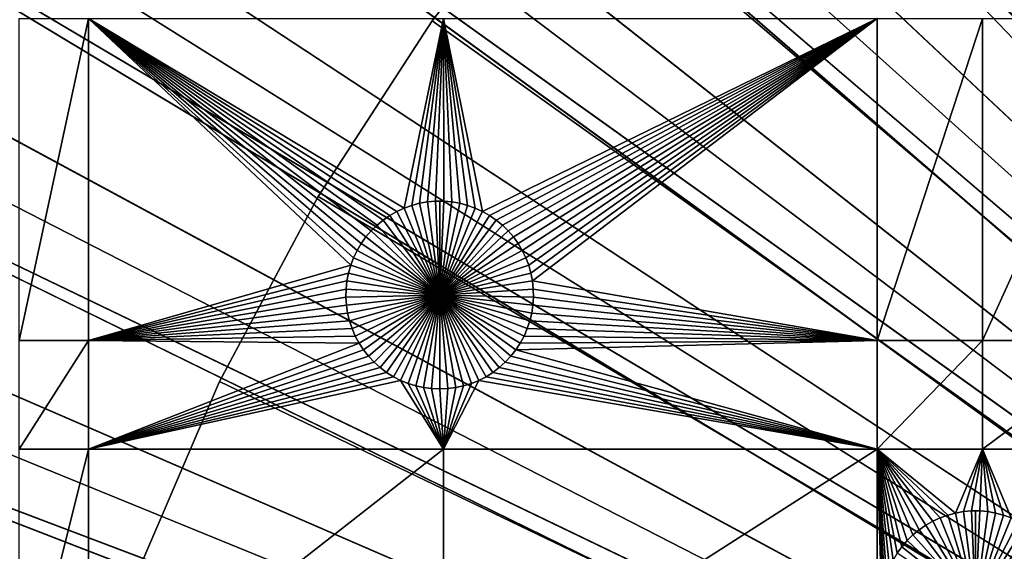
# Model space of a CAD drawing. Extents: x -200 to 200, y -200 to 200.
# Drawn here: x -85 to -50, y 31 to 50 of the extents above; entities that cross this region are included whole.
import ezdxf

# ---------------------------------------------------------------- set-up
doc = ezdxf.new("R2010")
doc.units = 0
doc.header["$MEASUREMENT"] = 0
for name, color, linetype in [('L1', 7, 'Continuous'), ('L2', 7, 'Continuous'), ('L4', 7, 'Continuous'), ('L5', 7, 'Continuous'), ('L6', 7, 'Continuous')]:
    doc.layers.add(name, color=color, linetype=linetype)

msp = doc.modelspace()

# ---------------------------------------------------------------- linework, layer by layer
at = {"layer": 'L1', "color": 7}
for points in [[(0, 0, 4.3), (-50.04631, 122.685, 4.3), (-60.40764, 117.9287, 4.3)], [(0, 0, 4.3), (-60.40764, 117.9287, 4.3), (-70.32173, 112.2992, 4.3)], [(-70.32173, 112.2992, 4.3), (-79.71518, 105.8383, 4.3), (0, 0, 4.3)], [(0, 0, 4.3), (-79.71518, 105.8383, 4.3), (-88.51846, 98.59377, 4.3)], [(0, 0, 4.3), (-88.51846, 98.59377, 4.3), (-96.66637, 90.61933, 4.3)], [(-96.66637, 90.61933, 4.3), (-104.0986, 81.97396, 4.3), (0, 0, 4.3)], [(0, 0, 4.3), (-104.0986, 81.97396, 4.3), (-110.7601, 72.72169, 4.3)], [(0, 0, 4.3), (-110.7601, 72.72169, 4.3), (-116.6016, 62.93102, 4.3)], [(-116.6016, 62.93102, 4.3), (-121.5798, 52.67442, 4.3), (0, 0, 4.3)], [(0, 0, 4.3), (-121.5798, 52.67442, 4.3), (-125.6579, 42.02785, 4.3)], [(-82.62978, 50.31924, 2), (-82.62978, 38.88949, 2), (-85.10031, 38.88949, 2)], [(-85.10031, 38.88949, 2), (-85.10031, 50.31924, 2), (-82.62978, 50.31924, 2)], [(-71.66877, 43.46874, 2), (-71.91834, 43.32703, 2), (-82.62978, 50.31924, 2)], [(-82.62978, 50.31924, 2), (-72.58154, 42.78126, 2), (-72.76864, 42.56362, 2)], [(-71.91834, 43.32703, 2), (-72.15481, 43.16438, 2), (-82.62978, 50.31924, 2)], [(-82.62978, 50.31924, 2), (-72.15481, 43.16438, 2), (-72.37643, 42.982, 2)], [(-82.62978, 50.31924, 2), (-72.37643, 42.982, 2), (-72.58154, 42.78126, 2)], [(-72.76864, 42.56362, 2), (-72.93634, 42.3307, 2), (-82.62978, 50.31924, 2)], [(-82.62978, 50.31924, 2), (-72.93634, 42.3307, 2), (-73.08339, 42.08423, 2)], [(-82.62978, 50.31924, 2), (-73.08339, 42.08423, 2), (-73.20872, 41.82603, 2)], [(-73.20872, 41.82603, 2), (-73.31138, 41.55801, 2), (-82.62978, 50.31924, 2)], [(-82.62978, 50.31924, 2), (-73.31138, 41.55801, 2), (-82.62978, 38.88949, 2)], [(-82.62978, 50.31924, 2), (-70.01042, 50.31924, 2), (-71.40793, 43.58848, 2)], [(-82.62978, 50.31924, 2), (-71.40793, 43.58848, 2), (-71.66877, 43.46874, 2)], [(-70.01042, 50.31924, 2), (-71.13776, 43.68535, 2), (-71.40793, 43.58848, 2)], [(-70.01042, 50.31924, 2), (-70.86027, 43.75864, 2), (-71.13776, 43.68535, 2)], [(-70.5775, 43.8078, 2), (-70.86027, 43.75864, 2), (-70.01042, 50.31924, 2)], [(-70.5775, 43.8078, 2), (-70.01042, 50.31924, 2), (-70.29156, 43.83247, 2)], [(-70.29156, 43.83247, 2), (-70.01042, 50.31924, 2), (-70.00455, 43.83247, 2)], [(-69.15835, 43.68535, 2), (-69.43584, 43.75864, 2), (-70.01042, 50.31924, 2)], [(-70.01042, 50.31924, 2), (-69.43584, 43.75864, 2), (-69.71861, 43.8078, 2)], [(-70.01042, 50.31924, 2), (-69.71861, 43.8078, 2), (-70.00455, 43.83247, 2)], [(-54.59958, 50.31924, 2), (-68.62735, 43.46874, 2), (-70.01042, 50.31924, 2)], [(-70.01042, 50.31924, 2), (-68.62735, 43.46874, 2), (-68.88819, 43.58848, 2)], [(-70.01042, 50.31924, 2), (-68.88819, 43.58848, 2), (-69.15835, 43.68535, 2)], [(-54.59958, 50.31924, 2), (-68.37777, 43.32703, 2), (-68.62735, 43.46874, 2)], [(-68.1413, 43.16438, 2), (-68.37777, 43.32703, 2), (-54.59958, 50.31924, 2)], [(-54.59958, 50.31924, 2), (-67.91969, 42.982, 2), (-68.1413, 43.16438, 2)], [(-54.59958, 50.31924, 2), (-67.71457, 42.78126, 2), (-67.91969, 42.982, 2)], [(-67.52747, 42.56362, 2), (-67.71457, 42.78126, 2), (-54.59958, 50.31924, 2)], [(-54.59958, 50.31924, 2), (-67.35978, 42.3307, 2), (-67.52747, 42.56362, 2)], [(-54.59958, 50.31924, 2), (-67.21272, 42.08423, 2), (-67.35978, 42.3307, 2)], [(-67.0874, 41.82603, 2), (-67.21272, 42.08423, 2), (-54.59958, 50.31924, 2)], [(-54.59958, 50.31924, 2), (-66.98474, 41.55801, 2), (-67.0874, 41.82603, 2)], [(-54.59958, 50.31924, 2), (-66.9055, 41.28216, 2), (-66.98474, 41.55801, 2)], [(-66.85026, 41.00052, 2), (-66.9055, 41.28216, 2), (-54.59958, 50.31924, 2)], [(-66.85026, 41.00052, 2), (-54.59958, 50.31924, 2), (-54.59958, 38.88949, 2)], [(-54.59958, 38.88949, 2), (-54.59958, 50.31924, 2), (-50.85001, 50.31924, 2)], [(-54.59958, 38.88949, 2), (-50.85001, 50.31924, 2), (-50.85001, 38.88949, 2)], [(-50.85001, 38.88949, 2), (-50.85001, 50.31924, 2), (-45.65876, 50.31924, 2)], [(-50.85001, 38.88949, 2), (-45.65876, 50.31924, 2), (-45.65876, 38.88949, 2)], [(-70.86027, 43.75864, 2), (-70.86027, 43.75864, -3), (-71.13776, 43.68535, -3)], [(-70.86027, 43.75864, 2), (-71.13776, 43.68535, -3), (-71.13776, 43.68535, 2)], [(-71.13776, 43.68535, -3), (-70.86027, 43.75864, -3), (-70.14806, 40.5, -3)], [(-70.5775, 43.8078, 2), (-70.5775, 43.8078, -3), (-70.86027, 43.75864, -3)], [(-70.5775, 43.8078, 2), (-70.86027, 43.75864, -3), (-70.86027, 43.75864, 2)], [(-70.14806, 40.5, -3), (-70.86027, 43.75864, -3), (-70.5775, 43.8078, -3)], [(-70.29156, 43.83247, 2), (-70.29156, 43.83247, -3), (-70.5775, 43.8078, -3)], [(-70.29156, 43.83247, 2), (-70.5775, 43.8078, -3), (-70.5775, 43.8078, 2)], [(-70.14806, 40.5, -3), (-70.5775, 43.8078, -3), (-70.29156, 43.83247, -3)], [(-70.14806, 43.83556, -3), (-70.29156, 43.83247, -3), (-70.29156, 43.83247, 2)], [(-70.00455, 43.83247, 2), (-70.14806, 43.83556, -3), (-70.29156, 43.83247, 2)], [(-70.14806, 43.83556, -3), (-70.14806, 40.5, -3), (-70.29156, 43.83247, -3)], [(-70.00455, 43.83247, 2), (-70.00455, 43.83247, -3), (-70.14806, 43.83556, -3)], [(-70.14806, 43.83556, -3), (-70.00455, 43.83247, -3), (-70.14806, 40.5, -3)], [(-70.00455, 43.83247, -3), (-69.71861, 43.8078, -3), (-70.14806, 40.5, -3)], [(-70.14806, 40.5, -3), (-69.71861, 43.8078, -3), (-69.43584, 43.75864, -3)], [(-70.14806, 40.5, -3), (-69.43584, 43.75864, -3), (-69.15835, 43.68535, -3)], [(-69.71861, 43.8078, 2), (-69.71861, 43.8078, -3), (-70.00455, 43.83247, -3)], [(-69.71861, 43.8078, 2), (-70.00455, 43.83247, -3), (-70.00455, 43.83247, 2)], [(-69.43584, 43.75864, 2), (-69.43584, 43.75864, -3), (-69.71861, 43.8078, -3)], [(-69.43584, 43.75864, 2), (-69.71861, 43.8078, -3), (-69.71861, 43.8078, 2)], [(-69.15835, 43.68535, 2), (-69.15835, 43.68535, -3), (-69.43584, 43.75864, -3)], [(-69.15835, 43.68535, 2), (-69.43584, 43.75864, -3), (-69.43584, 43.75864, 2)], [(-71.66877, 43.46874, 2), (-71.66877, 43.46874, -3), (-71.91834, 43.32703, -3)], [(-71.66877, 43.46874, 2), (-71.91834, 43.32703, -3), (-71.91834, 43.32703, 2)], [(-71.91834, 43.32703, -3), (-71.66877, 43.46874, -3), (-70.14806, 40.5, -3)], [(-71.40793, 43.58848, 2), (-71.40793, 43.58848, -3), (-71.66877, 43.46874, -3)], [(-71.40793, 43.58848, 2), (-71.66877, 43.46874, -3), (-71.66877, 43.46874, 2)], [(-70.14806, 40.5, -3), (-71.66877, 43.46874, -3), (-71.40793, 43.58848, -3)], [(-71.13776, 43.68535, 2), (-71.13776, 43.68535, -3), (-71.40793, 43.58848, -3)], [(-71.13776, 43.68535, 2), (-71.40793, 43.58848, -3), (-71.40793, 43.58848, 2)], [(-70.14806, 40.5, -3), (-71.40793, 43.58848, -3), (-71.13776, 43.68535, -3)], [(-69.15835, 43.68535, -3), (-68.88819, 43.58848, -3), (-70.14806, 40.5, -3)], [(-70.14806, 40.5, -3), (-68.88819, 43.58848, -3), (-68.62735, 43.46874, -3)], [(-70.14806, 40.5, -3), (-68.62735, 43.46874, -3), (-68.37777, 43.32703, -3)], [(-68.88819, 43.58848, 2), (-68.88819, 43.58848, -3), (-69.15835, 43.68535, -3)], [(-68.88819, 43.58848, 2), (-69.15835, 43.68535, -3), (-69.15835, 43.68535, 2)], [(-68.62735, 43.46874, 2), (-68.62735, 43.46874, -3), (-68.88819, 43.58848, -3)], [(-68.62735, 43.46874, 2), (-68.88819, 43.58848, -3), (-68.88819, 43.58848, 2)], [(-68.37777, 43.32703, 2), (-68.37777, 43.32703, -3), (-68.62735, 43.46874, -3)], [(-68.37777, 43.32703, 2), (-68.62735, 43.46874, -3), (-68.62735, 43.46874, 2)], [(-72.15481, 43.16438, 2), (-72.15481, 43.16438, -3), (-72.37643, 42.982, -3)], [(-72.15481, 43.16438, 2), (-72.37643, 42.982, -3), (-72.37643, 42.982, 2)], [(-70.14806, 40.5, -3), (-72.37643, 42.982, -3), (-72.15481, 43.16438, -3)], [(-71.91834, 43.32703, 2), (-71.91834, 43.32703, -3), (-72.15481, 43.16438, -3)], [(-71.91834, 43.32703, 2), (-72.15481, 43.16438, -3), (-72.15481, 43.16438, 2)], [(-70.14806, 40.5, -3), (-72.15481, 43.16438, -3), (-71.91834, 43.32703, -3)], [(-68.37777, 43.32703, -3), (-68.1413, 43.16438, -3), (-70.14806, 40.5, -3)], [(-70.14806, 40.5, -3), (-68.1413, 43.16438, -3), (-67.91969, 42.982, -3)], [(-68.1413, 43.16438, 2), (-68.1413, 43.16438, -3), (-68.37777, 43.32703, -3)], [(-68.1413, 43.16438, 2), (-68.37777, 43.32703, -3), (-68.37777, 43.32703, 2)], [(-67.91969, 42.982, 2), (-67.91969, 42.982, -3), (-68.1413, 43.16438, -3)], [(-67.91969, 42.982, 2), (-68.1413, 43.16438, -3), (-68.1413, 43.16438, 2)], [(-72.58154, 42.78126, 2), (-72.58154, 42.78126, -3), (-72.76864, 42.56362, -3)], [(-72.58154, 42.78126, 2), (-72.76864, 42.56362, -3), (-72.76864, 42.56362, 2)], [(-70.14806, 40.5, -3), (-72.76864, 42.56362, -3), (-72.58154, 42.78126, -3)], [(-72.37643, 42.982, 2), (-72.37643, 42.982, -3), (-72.58154, 42.78126, -3)], [(-72.37643, 42.982, 2), (-72.58154, 42.78126, -3), (-72.58154, 42.78126, 2)], [(-72.58154, 42.78126, -3), (-72.37643, 42.982, -3), (-70.14806, 40.5, -3)], [(-70.14806, 40.5, -3), (-67.91969, 42.982, -3), (-67.71457, 42.78126, -3)], [(-67.71457, 42.78126, -3), (-67.52747, 42.56362, -3), (-70.14806, 40.5, -3)], [(-67.71457, 42.78126, 2), (-67.71457, 42.78126, -3), (-67.91969, 42.982, -3)], [(-67.71457, 42.78126, 2), (-67.91969, 42.982, -3), (-67.91969, 42.982, 2)], [(-67.52747, 42.56362, 2), (-67.52747, 42.56362, -3), (-67.71457, 42.78126, -3)], [(-67.52747, 42.56362, 2), (-67.71457, 42.78126, -3), (-67.71457, 42.78126, 2)], [(-72.76864, 42.56362, 2), (-72.76864, 42.56362, -3), (-72.93634, 42.3307, -3)], [(-72.76864, 42.56362, 2), (-72.93634, 42.3307, -3), (-72.93634, 42.3307, 2)], [(-70.14806, 40.5, -3), (-72.93634, 42.3307, -3), (-72.76864, 42.56362, -3)], [(-70.14806, 40.5, -3), (-67.52747, 42.56362, -3), (-67.35978, 42.3307, -3)], [(-67.35978, 42.3307, 2), (-67.35978, 42.3307, -3), (-67.52747, 42.56362, -3)], [(-67.35978, 42.3307, 2), (-67.52747, 42.56362, -3), (-67.52747, 42.56362, 2)], [(0, 0, 4.3), (-125.6579, 42.02785, 4.3), (-128.8057, 31.07011, 4.3)], [(-73.08339, 42.08423, 2), (-73.08339, 42.08423, -3), (-73.20872, 41.82603, -3)], [(-73.08339, 42.08423, 2), (-73.20872, 41.82603, -3), (-73.20872, 41.82603, 2)], [(-70.14806, 40.5, -3), (-73.20872, 41.82603, -3), (-73.08339, 42.08423, -3)], [(-72.93634, 42.3307, 2), (-72.93634, 42.3307, -3), (-73.08339, 42.08423, -3)], [(-72.93634, 42.3307, 2), (-73.08339, 42.08423, -3), (-73.08339, 42.08423, 2)], [(-73.08339, 42.08423, -3), (-72.93634, 42.3307, -3), (-70.14806, 40.5, -3)], [(-70.14806, 40.5, -3), (-67.35978, 42.3307, -3), (-67.21272, 42.08423, -3)], [(-67.21272, 42.08423, -3), (-67.0874, 41.82603, -3), (-70.14806, 40.5, -3)], [(-67.21272, 42.08423, 2), (-67.21272, 42.08423, -3), (-67.35978, 42.3307, -3)], [(-67.21272, 42.08423, 2), (-67.35978, 42.3307, -3), (-67.35978, 42.3307, 2)], [(-67.0874, 41.82603, 2), (-67.0874, 41.82603, -3), (-67.21272, 42.08423, -3)], [(-67.0874, 41.82603, 2), (-67.21272, 42.08423, -3), (-67.21272, 42.08423, 2)], [(-73.20872, 41.82603, 2), (-73.20872, 41.82603, -3), (-73.31138, 41.55801, -3)], [(-73.20872, 41.82603, 2), (-73.31138, 41.55801, -3), (-73.31138, 41.55801, 2)], [(-70.14806, 40.5, -3), (-73.31138, 41.55801, -3), (-73.20872, 41.82603, -3)], [(-70.14806, 40.5, -3), (-67.0874, 41.82603, -3), (-66.98474, 41.55801, -3)], [(-66.98474, 41.55801, 2), (-66.98474, 41.55801, -3), (-67.0874, 41.82603, -3)], [(-66.98474, 41.55801, 2), (-67.0874, 41.82603, -3), (-67.0874, 41.82603, 2)], [(-73.39062, 41.28216, 2), (-82.62978, 38.88949, 2), (-73.31138, 41.55801, 2)], [(-73.31138, 41.55801, 2), (-73.31138, 41.55801, -3), (-73.39062, 41.28216, -3)], [(-73.31138, 41.55801, 2), (-73.39062, 41.28216, -3), (-73.39062, 41.28216, 2)], [(-73.39062, 41.28216, -3), (-73.31138, 41.55801, -3), (-70.14806, 40.5, -3)], [(-70.14806, 40.5, -3), (-66.98474, 41.55801, -3), (-66.9055, 41.28216, -3)], [(-66.9055, 41.28216, 2), (-66.9055, 41.28216, -3), (-66.98474, 41.55801, -3)], [(-66.9055, 41.28216, 2), (-66.98474, 41.55801, -3), (-66.98474, 41.55801, 2)], [(-73.39062, 41.28216, 2), (-73.44586, 41.00052, 2), (-82.62978, 38.88949, 2)], [(-73.44586, 41.00052, 2), (-73.47667, 40.71517, 2), (-82.62978, 38.88949, 2)], [(-73.44586, 41.00052, 2), (-73.44586, 41.00052, -3), (-73.47667, 40.71517, -3)], [(-73.44586, 41.00052, 2), (-73.47667, 40.71517, -3), (-73.47667, 40.71517, 2)], [(-70.14806, 40.5, -3), (-73.47667, 40.71517, -3), (-73.44586, 41.00052, -3)], [(-73.39062, 41.28216, 2), (-73.39062, 41.28216, -3), (-73.44586, 41.00052, -3)], [(-73.39062, 41.28216, 2), (-73.44586, 41.00052, -3), (-73.44586, 41.00052, 2)], [(-70.14806, 40.5, -3), (-73.44586, 41.00052, -3), (-73.39062, 41.28216, -3)], [(-66.9055, 41.28216, -3), (-66.85026, 41.00052, -3), (-70.14806, 40.5, -3)], [(-70.14806, 40.5, -3), (-66.85026, 41.00052, -3), (-66.81944, 40.71517, -3)], [(-66.85026, 41.00052, 2), (-66.85026, 41.00052, -3), (-66.9055, 41.28216, -3)], [(-66.85026, 41.00052, 2), (-66.9055, 41.28216, -3), (-66.9055, 41.28216, 2)], [(-54.59958, 38.88949, 2), (-66.81944, 40.71517, 2), (-66.85026, 41.00052, 2)], [(-66.81944, 40.71517, 2), (-66.81944, 40.71517, -3), (-66.85026, 41.00052, -3)], [(-66.81944, 40.71517, 2), (-66.85026, 41.00052, -3), (-66.85026, 41.00052, 2)], [(-82.62978, 38.88949, 2), (-73.47667, 40.71517, 2), (-73.48285, 40.42823, 2)], [(-73.47667, 40.71517, 2), (-73.47667, 40.71517, -3), (-73.48285, 40.42823, -3)], [(-73.47667, 40.71517, 2), (-73.48285, 40.42823, -3), (-73.48285, 40.42823, 2)], [(-73.48285, 40.42823, -3), (-73.47667, 40.71517, -3), (-70.14806, 40.5, -3)], [(-70.14806, 40.5, -3), (-66.81944, 40.71517, -3), (-66.81327, 40.42823, -3)], [(-54.59958, 38.88949, 2), (-66.81327, 40.42823, 2), (-66.81944, 40.71517, 2)], [(-66.81327, 40.42823, 2), (-66.81327, 40.42823, -3), (-66.81944, 40.71517, -3)], [(-66.81327, 40.42823, 2), (-66.81944, 40.71517, -3), (-66.81944, 40.71517, 2)], [(-82.62978, 38.88949, 2), (-73.48285, 40.42823, 2), (-73.46433, 40.14182, 2)], [(-70.14806, 40.5, -3), (-73.46433, 40.14182, -3), (-73.48285, 40.42823, -3)], [(-73.48285, 40.42823, 2), (-73.48285, 40.42823, -3), (-73.46433, 40.14182, -3)], [(-73.48285, 40.42823, 2), (-73.46433, 40.14182, -3), (-73.46433, 40.14182, 2)], [(-70.14806, 40.5, -3), (-73.42127, 39.85807, -3), (-73.46433, 40.14182, -3)], [(-73.35397, 39.57906, -3), (-73.42127, 39.85807, -3), (-70.14806, 40.5, -3)], [(-70.14806, 40.5, -3), (-73.26293, 39.30688, -3), (-73.35397, 39.57906, -3)], [(-70.14806, 40.5, -3), (-73.14883, 39.04352, -3), (-73.26293, 39.30688, -3)], [(-73.01252, 38.79095, -3), (-73.14883, 39.04352, -3), (-70.14806, 40.5, -3)], [(-70.14806, 40.5, -3), (-72.855, 38.55104, -3), (-73.01252, 38.79095, -3)], [(-70.14806, 40.5, -3), (-72.67743, 38.32555, -3), (-72.855, 38.55104, -3)], [(-72.48115, 38.11616, -3), (-72.67743, 38.32555, -3), (-70.14806, 40.5, -3)], [(-70.14806, 40.5, -3), (-72.26758, 37.92442, -3), (-72.48115, 38.11616, -3)], [(-70.14806, 40.5, -3), (-72.03833, 37.75175, -3), (-72.26758, 37.92442, -3)], [(-71.79508, 37.59943, -3), (-72.03833, 37.75175, -3), (-70.14806, 40.5, -3)], [(-70.14806, 40.5, -3), (-71.53963, 37.46858, -3), (-71.79508, 37.59943, -3)], [(-70.14806, 40.5, -3), (-71.27389, 37.36018, -3), (-71.53963, 37.46858, -3)], [(-70.9998, 37.27502, -3), (-71.27389, 37.36018, -3), (-70.14806, 40.5, -3)], [(-70.14806, 40.5, -3), (-70.71941, 37.21374, -3), (-70.9998, 37.27502, -3)], [(-70.14806, 40.5, -3), (-70.4348, 37.17678, -3), (-70.71941, 37.21374, -3)], [(-70.14806, 37.16444, -3), (-70.4348, 37.17678, -3), (-70.14806, 40.5, -3)], [(-69.29631, 37.27502, -3), (-69.5767, 37.21374, -3), (-70.14806, 40.5, -3)], [(-70.14806, 40.5, -3), (-69.5767, 37.21374, -3), (-69.86132, 37.17678, -3)], [(-70.14806, 40.5, -3), (-69.86132, 37.17678, -3), (-70.14806, 37.16444, -3)], [(-68.50104, 37.59943, -3), (-68.75648, 37.46858, -3), (-70.14806, 40.5, -3)], [(-70.14806, 40.5, -3), (-68.75648, 37.46858, -3), (-69.02223, 37.36018, -3)], [(-70.14806, 40.5, -3), (-69.02223, 37.36018, -3), (-69.29631, 37.27502, -3)], [(-67.81497, 38.11616, -3), (-68.02853, 37.92442, -3), (-70.14806, 40.5, -3)], [(-70.14806, 40.5, -3), (-68.02853, 37.92442, -3), (-68.25779, 37.75175, -3)], [(-70.14806, 40.5, -3), (-68.25779, 37.75175, -3), (-68.50104, 37.59943, -3)], [(-67.28359, 38.79095, -3), (-67.44112, 38.55104, -3), (-70.14806, 40.5, -3)], [(-70.14806, 40.5, -3), (-67.44112, 38.55104, -3), (-67.61868, 38.32555, -3)], [(-70.14806, 40.5, -3), (-67.61868, 38.32555, -3), (-67.81497, 38.11616, -3)], [(-66.94215, 39.57906, -3), (-67.03319, 39.30688, -3), (-70.14806, 40.5, -3)], [(-70.14806, 40.5, -3), (-67.03319, 39.30688, -3), (-67.14728, 39.04352, -3)], [(-70.14806, 40.5, -3), (-67.14728, 39.04352, -3), (-67.28359, 38.79095, -3)], [(-66.81327, 40.42823, -3), (-66.83178, 40.14182, -3), (-70.14806, 40.5, -3)], [(-70.14806, 40.5, -3), (-66.83178, 40.14182, -3), (-66.87485, 39.85807, -3)], [(-70.14806, 40.5, -3), (-66.87485, 39.85807, -3), (-66.94215, 39.57906, -3)], [(-66.83178, 40.14182, 2), (-66.81327, 40.42823, 2), (-54.59958, 38.88949, 2)], [(-66.83178, 40.14182, 2), (-66.83178, 40.14182, -3), (-66.81327, 40.42823, -3)], [(-66.83178, 40.14182, 2), (-66.81327, 40.42823, -3), (-66.81327, 40.42823, 2)], [(-73.46433, 40.14182, 2), (-73.42127, 39.85807, 2), (-82.62978, 38.88949, 2)], [(-73.46433, 40.14182, 2), (-73.46433, 40.14182, -3), (-73.42127, 39.85807, -3)], [(-73.46433, 40.14182, 2), (-73.42127, 39.85807, -3), (-73.42127, 39.85807, 2)], [(-54.59958, 38.88949, 2), (-66.87485, 39.85807, 2), (-66.83178, 40.14182, 2)], [(-66.87485, 39.85807, 2), (-66.87485, 39.85807, -3), (-66.83178, 40.14182, -3)], [(-66.87485, 39.85807, 2), (-66.83178, 40.14182, -3), (-66.83178, 40.14182, 2)], [(-82.62978, 38.88949, 2), (-73.42127, 39.85807, 2), (-73.35397, 39.57906, 2)], [(-82.62978, 38.88949, 2), (-73.35397, 39.57906, 2), (-73.26293, 39.30688, 2)], [(-73.42127, 39.85807, 2), (-73.42127, 39.85807, -3), (-73.35397, 39.57906, -3)], [(-73.42127, 39.85807, 2), (-73.35397, 39.57906, -3), (-73.35397, 39.57906, 2)], [(-73.35397, 39.57906, 2), (-73.35397, 39.57906, -3), (-73.26293, 39.30688, -3)], [(-73.35397, 39.57906, 2), (-73.26293, 39.30688, -3), (-73.26293, 39.30688, 2)], [(-67.03319, 39.30688, 2), (-66.94215, 39.57906, 2), (-54.59958, 38.88949, 2)], [(-67.03319, 39.30688, 2), (-67.03319, 39.30688, -3), (-66.94215, 39.57906, -3)], [(-67.03319, 39.30688, 2), (-66.94215, 39.57906, -3), (-66.94215, 39.57906, 2)], [(-54.59958, 38.88949, 2), (-66.94215, 39.57906, 2), (-66.87485, 39.85807, 2)], [(-66.94215, 39.57906, 2), (-66.94215, 39.57906, -3), (-66.87485, 39.85807, -3)], [(-66.94215, 39.57906, 2), (-66.87485, 39.85807, -3), (-66.87485, 39.85807, 2)], [(-73.14883, 39.04352, 2), (-82.62978, 38.88949, 2), (-73.26293, 39.30688, 2)], [(-73.26293, 39.30688, 2), (-73.26293, 39.30688, -3), (-73.14883, 39.04352, -3)], [(-73.26293, 39.30688, 2), (-73.14883, 39.04352, -3), (-73.14883, 39.04352, 2)], [(-54.59958, 38.88949, 2), (-67.14728, 39.04352, 2), (-67.03319, 39.30688, 2)], [(-67.14728, 39.04352, 2), (-67.14728, 39.04352, -3), (-67.03319, 39.30688, -3)], [(-67.14728, 39.04352, 2), (-67.03319, 39.30688, -3), (-67.03319, 39.30688, 2)], [(-85.10031, 35.03298, 2), (-82.62978, 38.88949, 2), (-82.62978, 35.03298, 2)], [(-85.10031, 38.88949, 2), (-82.62978, 38.88949, 2), (-85.10031, 35.03298, 2)], [(-73.14883, 39.04352, 2), (-73.01252, 38.79095, 2), (-82.62978, 38.88949, 2)], [(-82.62978, 35.03298, 2), (-82.62978, 38.88949, 2), (-73.01252, 38.79095, 2)], [(-73.14883, 39.04352, 2), (-73.14883, 39.04352, -3), (-73.01252, 38.79095, -3)], [(-73.14883, 39.04352, 2), (-73.01252, 38.79095, -3), (-73.01252, 38.79095, 2)], [(-54.59958, 38.88949, 2), (-54.59958, 35.03298, 2), (-67.44112, 38.55104, 2)], [(-54.59958, 38.88949, 2), (-67.44112, 38.55104, 2), (-67.28359, 38.79095, 2)], [(-67.28359, 38.79095, 2), (-67.14728, 39.04352, 2), (-54.59958, 38.88949, 2)], [(-67.28359, 38.79095, 2), (-67.28359, 38.79095, -3), (-67.14728, 39.04352, -3)], [(-67.28359, 38.79095, 2), (-67.14728, 39.04352, -3), (-67.14728, 39.04352, 2)], [(-50.85001, 38.88949, 2), (-50.85001, 35.03298, 2), (-54.59958, 35.03298, 2)], [(-50.85001, 38.88949, 2), (-54.59958, 35.03298, 2), (-54.59958, 38.88949, 2)], [(-45.65876, 38.88949, 2), (-45.65876, 35.03298, 2), (-50.85001, 35.03298, 2)], [(-45.65876, 38.88949, 2), (-50.85001, 35.03298, 2), (-50.85001, 38.88949, 2)], [(-82.62978, 35.03298, 2), (-73.01252, 38.79095, 2), (-72.855, 38.55104, 2)], [(-72.855, 38.55104, 2), (-72.67743, 38.32555, 2), (-82.62978, 35.03298, 2)], [(-73.01252, 38.79095, 2), (-73.01252, 38.79095, -3), (-72.855, 38.55104, -3)], [(-73.01252, 38.79095, 2), (-72.855, 38.55104, -3), (-72.855, 38.55104, 2)], [(-72.855, 38.55104, 2), (-72.855, 38.55104, -3), (-72.67743, 38.32555, -3)], [(-72.855, 38.55104, 2), (-72.67743, 38.32555, -3), (-72.67743, 38.32555, 2)], [(-54.59958, 35.03298, 2), (-67.61868, 38.32555, 2), (-67.44112, 38.55104, 2)], [(-67.61868, 38.32555, 2), (-67.61868, 38.32555, -3), (-67.44112, 38.55104, -3)], [(-67.61868, 38.32555, 2), (-67.44112, 38.55104, -3), (-67.44112, 38.55104, 2)], [(-67.44112, 38.55104, 2), (-67.44112, 38.55104, -3), (-67.28359, 38.79095, -3)], [(-67.44112, 38.55104, 2), (-67.28359, 38.79095, -3), (-67.28359, 38.79095, 2)], [(-82.62978, 35.03298, 2), (-72.67743, 38.32555, 2), (-72.48115, 38.11616, 2)], [(-72.67743, 38.32555, 2), (-72.67743, 38.32555, -3), (-72.48115, 38.11616, -3)], [(-72.67743, 38.32555, 2), (-72.48115, 38.11616, -3), (-72.48115, 38.11616, 2)], [(-54.59958, 35.03298, 2), (-67.81497, 38.11616, 2), (-67.61868, 38.32555, 2)], [(-67.81497, 38.11616, 2), (-67.81497, 38.11616, -3), (-67.61868, 38.32555, -3)], [(-67.81497, 38.11616, 2), (-67.61868, 38.32555, -3), (-67.61868, 38.32555, 2)], [(-82.62978, 35.03298, 2), (-72.48115, 38.11616, 2), (-72.26758, 37.92442, 2)], [(-72.26758, 37.92442, 2), (-72.03833, 37.75175, 2), (-82.62978, 35.03298, 2)], [(-72.48115, 38.11616, 2), (-72.48115, 38.11616, -3), (-72.26758, 37.92442, -3)], [(-72.48115, 38.11616, 2), (-72.26758, 37.92442, -3), (-72.26758, 37.92442, 2)], [(-72.26758, 37.92442, 2), (-72.26758, 37.92442, -3), (-72.03833, 37.75175, -3)], [(-72.26758, 37.92442, 2), (-72.03833, 37.75175, -3), (-72.03833, 37.75175, 2)], [(-54.59958, 35.03298, 2), (-68.25779, 37.75175, 2), (-68.02853, 37.92442, 2)], [(-68.25779, 37.75175, 2), (-68.25779, 37.75175, -3), (-68.02853, 37.92442, -3)], [(-68.25779, 37.75175, 2), (-68.02853, 37.92442, -3), (-68.02853, 37.92442, 2)], [(-68.02853, 37.92442, 2), (-67.81497, 38.11616, 2), (-54.59958, 35.03298, 2)], [(-68.02853, 37.92442, 2), (-68.02853, 37.92442, -3), (-67.81497, 38.11616, -3)], [(-68.02853, 37.92442, 2), (-67.81497, 38.11616, -3), (-67.81497, 38.11616, 2)], [(-72.03833, 37.75175, 2), (-71.79508, 37.59943, 2), (-82.62978, 35.03298, 2)], [(-82.62978, 35.03298, 2), (-71.79508, 37.59943, 2), (-71.53963, 37.46858, 2)], [(-82.62978, 35.03298, 2), (-71.53963, 37.46858, 2), (-70.01042, 35.03298, 2)], [(-72.03833, 37.75175, 2), (-72.03833, 37.75175, -3), (-71.79508, 37.59943, -3)], [(-72.03833, 37.75175, 2), (-71.79508, 37.59943, -3), (-71.79508, 37.59943, 2)], [(-71.79508, 37.59943, 2), (-71.79508, 37.59943, -3), (-71.53963, 37.46858, -3)], [(-71.79508, 37.59943, 2), (-71.53963, 37.46858, -3), (-71.53963, 37.46858, 2)], [(-70.01042, 35.03298, 2), (-71.53963, 37.46858, 2), (-71.27389, 37.36018, 2)], [(-71.53963, 37.46858, 2), (-71.53963, 37.46858, -3), (-71.27389, 37.36018, -3)], [(-71.53963, 37.46858, 2), (-71.27389, 37.36018, -3), (-71.27389, 37.36018, 2)], [(-70.01042, 35.03298, 2), (-69.02223, 37.36018, 2), (-68.75648, 37.46858, 2)], [(-70.01042, 35.03298, 2), (-68.75648, 37.46858, 2), (-54.59958, 35.03298, 2)], [(-69.02223, 37.36018, 2), (-69.02223, 37.36018, -3), (-68.75648, 37.46858, -3)], [(-69.02223, 37.36018, 2), (-68.75648, 37.46858, -3), (-68.75648, 37.46858, 2)], [(-54.59958, 35.03298, 2), (-68.75648, 37.46858, 2), (-68.50104, 37.59943, 2)], [(-68.75648, 37.46858, 2), (-68.75648, 37.46858, -3), (-68.50104, 37.59943, -3)], [(-68.75648, 37.46858, 2), (-68.50104, 37.59943, -3), (-68.50104, 37.59943, 2)], [(-54.59958, 35.03298, 2), (-68.50104, 37.59943, 2), (-68.25779, 37.75175, 2)], [(-68.50104, 37.59943, 2), (-68.50104, 37.59943, -3), (-68.25779, 37.75175, -3)], [(-68.50104, 37.59943, 2), (-68.25779, 37.75175, -3), (-68.25779, 37.75175, 2)], [(-70.01042, 35.03298, 2), (-71.27389, 37.36018, 2), (-70.9998, 37.27502, 2)], [(-71.27389, 37.36018, 2), (-71.27389, 37.36018, -3), (-70.9998, 37.27502, -3)], [(-71.27389, 37.36018, 2), (-70.9998, 37.27502, -3), (-70.9998, 37.27502, 2)], [(-70.9998, 37.27502, 2), (-70.71941, 37.21374, 2), (-70.01042, 35.03298, 2)], [(-70.9998, 37.27502, 2), (-70.9998, 37.27502, -3), (-70.71941, 37.21374, -3)], [(-70.9998, 37.27502, 2), (-70.71941, 37.21374, -3), (-70.71941, 37.21374, 2)], [(-70.01042, 35.03298, 2), (-70.71941, 37.21374, 2), (-70.4348, 37.17678, 2)], [(-70.71941, 37.21374, 2), (-70.71941, 37.21374, -3), (-70.4348, 37.17678, -3)], [(-70.71941, 37.21374, 2), (-70.4348, 37.17678, -3), (-70.4348, 37.17678, 2)], [(-70.01042, 35.03298, 2), (-70.4348, 37.17678, 2), (-70.14806, 37.16444, 2)], [(-70.4348, 37.17678, 2), (-70.4348, 37.17678, -3), (-70.14806, 37.16444, -3)], [(-70.4348, 37.17678, 2), (-70.14806, 37.16444, -3), (-70.14806, 37.16444, 2)], [(-70.14806, 37.16444, 2), (-69.86132, 37.17678, 2), (-70.01042, 35.03298, 2)], [(-70.14806, 37.16444, 2), (-70.14806, 37.16444, -3), (-69.86132, 37.17678, -3)], [(-70.14806, 37.16444, 2), (-69.86132, 37.17678, -3), (-69.86132, 37.17678, 2)], [(-69.29631, 37.27502, 2), (-69.02223, 37.36018, 2), (-70.01042, 35.03298, 2)], [(-70.01042, 35.03298, 2), (-69.5767, 37.21374, 2), (-69.29631, 37.27502, 2)], [(-70.01042, 35.03298, 2), (-69.86132, 37.17678, 2), (-69.5767, 37.21374, 2)], [(-69.86132, 37.17678, 2), (-69.86132, 37.17678, -3), (-69.5767, 37.21374, -3)], [(-69.86132, 37.17678, 2), (-69.5767, 37.21374, -3), (-69.5767, 37.21374, 2)], [(-69.5767, 37.21374, 2), (-69.5767, 37.21374, -3), (-69.29631, 37.27502, -3)], [(-69.5767, 37.21374, 2), (-69.29631, 37.27502, -3), (-69.29631, 37.27502, 2)], [(-69.29631, 37.27502, 2), (-69.29631, 37.27502, -3), (-69.02223, 37.36018, -3)], [(-69.29631, 37.27502, 2), (-69.02223, 37.36018, -3), (-69.02223, 37.36018, 2)], [(-82.62978, 35.03298, 2), (-82.62978, 25.16888, 2), (-85.10031, 25.16888, 2)], [(-82.62978, 35.03298, 2), (-85.10031, 25.16888, 2), (-85.10031, 35.03298, 2)], [(-70.01042, 35.03298, 2), (-70.01042, 25.16888, 2), (-82.62978, 25.16888, 2)], [(-70.01042, 35.03298, 2), (-82.62978, 25.16888, 2), (-82.62978, 35.03298, 2)], [(-54.59958, 35.03298, 2), (-54.59958, 25.16888, 2), (-70.01042, 25.16888, 2)], [(-54.59958, 35.03298, 2), (-70.01042, 25.16888, 2), (-70.01042, 35.03298, 2)], [(-52.35537, 32.58848, 2), (-52.61621, 32.46874, 2), (-54.59958, 35.03298, 2)], [(-54.25882, 30.55801, 2), (-54.33806, 30.28216, 2), (-54.59958, 35.03298, 2)], [(-52.61621, 32.46874, 2), (-52.86578, 32.32703, 2), (-54.59958, 35.03298, 2)], [(-54.59958, 35.03298, 2), (-52.86578, 32.32703, 2), (-53.10225, 32.16438, 2)], [(-54.59958, 35.03298, 2), (-53.10225, 32.16438, 2), (-53.32387, 31.982, 2)], [(-53.32387, 31.982, 2), (-53.52898, 31.78126, 2), (-54.59958, 35.03298, 2)], [(-54.59958, 35.03298, 2), (-53.52898, 31.78126, 2), (-53.71608, 31.56362, 2)], [(-54.59958, 35.03298, 2), (-53.71608, 31.56362, 2), (-53.88378, 31.3307, 2)], [(-54.33806, 30.28216, 2), (-54.3933, 30.00052, 2), (-54.59958, 35.03298, 2)], [(-54.59958, 35.03298, 2), (-54.3933, 30.00052, 2), (-54.42411, 29.71517, 2)], [(-54.59958, 35.03298, 2), (-54.42411, 29.71517, 2), (-54.43029, 29.42823, 2)], [(-50.85001, 35.03298, 2), (-51.80771, 32.75864, 2), (-54.59958, 35.03298, 2)], [(-54.59958, 35.03298, 2), (-51.80771, 32.75864, 2), (-52.0852, 32.68535, 2)], [(-54.59958, 35.03298, 2), (-52.0852, 32.68535, 2), (-52.35537, 32.58848, 2)], [(-53.88378, 31.3307, 2), (-54.03084, 31.08423, 2), (-54.59958, 35.03298, 2)], [(-54.59958, 35.03298, 2), (-54.03084, 31.08423, 2), (-54.15616, 30.82603, 2)], [(-54.59958, 35.03298, 2), (-54.15616, 30.82603, 2), (-54.25882, 30.55801, 2)], [(-54.43029, 29.42823, 2), (-54.59958, 25.16888, 2), (-54.59958, 35.03298, 2)], [(-50.85001, 35.03298, 2), (-51.52495, 32.8078, 2), (-51.80771, 32.75864, 2)], [(-51.239, 32.83247, 2), (-51.52495, 32.8078, 2), (-50.85001, 35.03298, 2)], [(-50.85001, 35.03298, 2), (-50.95199, 32.83247, 2), (-51.239, 32.83247, 2)], [(-50.85001, 35.03298, 2), (-50.66605, 32.8078, 2), (-50.95199, 32.83247, 2)], [(-50.85001, 35.03298, 2), (-50.1058, 32.68535, 2), (-50.38328, 32.75864, 2)], [(-50.38328, 32.75864, 2), (-50.66605, 32.8078, 2), (-50.85001, 35.03298, 2)], [(-50.1058, 32.68535, 2), (-50.85001, 35.03298, 2), (-49.83563, 32.58848, 2)], [(-49.83563, 32.58848, 2), (-50.85001, 35.03298, 2), (-45.65876, 35.03298, 2)], [(-52.35537, 32.58848, 2), (-52.35537, 32.58848, -3), (-52.61621, 32.46874, -3)], [(-52.35537, 32.58848, 2), (-52.61621, 32.46874, -3), (-52.61621, 32.46874, 2)], [(-51.0955, 29.5, -3), (-52.61621, 32.46874, -3), (-52.35537, 32.58848, -3)], [(-52.0852, 32.68535, 2), (-52.0852, 32.68535, -3), (-52.35537, 32.58848, -3)], [(-52.0852, 32.68535, 2), (-52.35537, 32.58848, -3), (-52.35537, 32.58848, 2)], [(-51.0955, 29.5, -3), (-52.35537, 32.58848, -3), (-52.0852, 32.68535, -3)], [(-51.80771, 32.75864, 2), (-51.80771, 32.75864, -3), (-52.0852, 32.68535, -3)], [(-51.80771, 32.75864, 2), (-52.0852, 32.68535, -3), (-52.0852, 32.68535, 2)], [(-52.0852, 32.68535, -3), (-51.80771, 32.75864, -3), (-51.0955, 29.5, -3)], [(-51.52495, 32.8078, 2), (-51.52495, 32.8078, -3), (-51.80771, 32.75864, -3)], [(-51.52495, 32.8078, 2), (-51.80771, 32.75864, -3), (-51.80771, 32.75864, 2)], [(-51.0955, 29.5, -3), (-51.80771, 32.75864, -3), (-51.52495, 32.8078, -3)], [(-51.239, 32.83247, 2), (-51.239, 32.83247, -3), (-51.52495, 32.8078, -3)], [(-51.239, 32.83247, 2), (-51.52495, 32.8078, -3), (-51.52495, 32.8078, 2)], [(-51.0955, 29.5, -3), (-51.52495, 32.8078, -3), (-51.239, 32.83247, -3)], [(-51.0955, 32.83556, -3), (-51.239, 32.83247, -3), (-51.239, 32.83247, 2)], [(-50.95199, 32.83247, 2), (-51.0955, 32.83556, -3), (-51.239, 32.83247, 2)], [(-51.0955, 32.83556, -3), (-51.0955, 29.5, -3), (-51.239, 32.83247, -3)], [(-50.95199, 32.83247, 2), (-50.95199, 32.83247, -3), (-51.0955, 32.83556, -3)], [(-51.0955, 32.83556, -3), (-50.95199, 32.83247, -3), (-51.0955, 29.5, -3)], [(-50.95199, 32.83247, -3), (-50.66605, 32.8078, -3), (-51.0955, 29.5, -3)], [(-51.0955, 29.5, -3), (-50.66605, 32.8078, -3), (-50.38328, 32.75864, -3)], [(-51.0955, 29.5, -3), (-50.38328, 32.75864, -3), (-50.1058, 32.68535, -3)], [(-50.1058, 32.68535, -3), (-49.83563, 32.58848, -3), (-51.0955, 29.5, -3)], [(-51.0955, 29.5, -3), (-49.83563, 32.58848, -3), (-49.57479, 32.46874, -3)], [(-50.66605, 32.8078, 2), (-50.66605, 32.8078, -3), (-50.95199, 32.83247, -3)], [(-50.66605, 32.8078, 2), (-50.95199, 32.83247, -3), (-50.95199, 32.83247, 2)], [(-50.38328, 32.75864, 2), (-50.38328, 32.75864, -3), (-50.66605, 32.8078, -3)], [(-50.38328, 32.75864, 2), (-50.66605, 32.8078, -3), (-50.66605, 32.8078, 2)], [(-50.1058, 32.68535, 2), (-50.1058, 32.68535, -3), (-50.38328, 32.75864, -3)], [(-50.1058, 32.68535, 2), (-50.38328, 32.75864, -3), (-50.38328, 32.75864, 2)], [(-49.83563, 32.58848, 2), (-49.83563, 32.58848, -3), (-50.1058, 32.68535, -3)], [(-49.83563, 32.58848, 2), (-50.1058, 32.68535, -3), (-50.1058, 32.68535, 2)], [(-52.86578, 32.32703, 2), (-52.86578, 32.32703, -3), (-53.10225, 32.16438, -3)], [(-52.86578, 32.32703, 2), (-53.10225, 32.16438, -3), (-53.10225, 32.16438, 2)], [(-51.0955, 29.5, -3), (-53.10225, 32.16438, -3), (-52.86578, 32.32703, -3)], [(-52.61621, 32.46874, 2), (-52.61621, 32.46874, -3), (-52.86578, 32.32703, -3)], [(-52.61621, 32.46874, 2), (-52.86578, 32.32703, -3), (-52.86578, 32.32703, 2)], [(-52.86578, 32.32703, -3), (-52.61621, 32.46874, -3), (-51.0955, 29.5, -3)], [(-51.0955, 29.5, -3), (-49.57479, 32.46874, -3), (-49.32522, 32.32703, -3)], [(-49.32522, 32.32703, -3), (-49.08874, 32.16438, -3), (-51.0955, 29.5, -3)], [(-53.32387, 31.982, 2), (-53.32387, 31.982, -3), (-53.52898, 31.78126, -3)], [(-53.32387, 31.982, 2), (-53.52898, 31.78126, -3), (-53.52898, 31.78126, 2)], [(-53.52898, 31.78126, -3), (-53.32387, 31.982, -3), (-51.0955, 29.5, -3)], [(-53.10225, 32.16438, 2), (-53.10225, 32.16438, -3), (-53.32387, 31.982, -3)], [(-53.10225, 32.16438, 2), (-53.32387, 31.982, -3), (-53.32387, 31.982, 2)], [(-51.0955, 29.5, -3), (-53.32387, 31.982, -3), (-53.10225, 32.16438, -3)], [(-51.0955, 29.5, -3), (-49.08874, 32.16438, -3), (-48.86713, 31.982, -3)], [(-51.0955, 29.5, -3), (-48.86713, 31.982, -3), (-48.66201, 31.78126, -3)], [(-53.71608, 31.56362, 2), (-53.71608, 31.56362, -3), (-53.88378, 31.3307, -3)], [(-53.71608, 31.56362, 2), (-53.88378, 31.3307, -3), (-53.88378, 31.3307, 2)], [(-51.0955, 29.5, -3), (-53.88378, 31.3307, -3), (-53.71608, 31.56362, -3)], [(-53.52898, 31.78126, 2), (-53.52898, 31.78126, -3), (-53.71608, 31.56362, -3)], [(-53.52898, 31.78126, 2), (-53.71608, 31.56362, -3), (-53.71608, 31.56362, 2)], [(-51.0955, 29.5, -3), (-53.71608, 31.56362, -3), (-53.52898, 31.78126, -3)], [(-48.66201, 31.78126, -3), (-48.47492, 31.56362, -3), (-51.0955, 29.5, -3)], [(-51.0955, 29.5, -3), (-48.47492, 31.56362, -3), (-48.30722, 31.3307, -3)]]:
    msp.add_3dface(points, dxfattribs=at)
at = {"layer": 'L2', "color": 250}
for points in [[(-50.66932, 141.3116, 15.4), (-3.462803, 11.14499, 15.4), (-38.33393, 145.1443, 15.4)], [(-38.33393, 145.1443, -0.1), (-3.382526, 10.88662, -0.1), (-50.66932, 141.3116, -0.1)], [(-62.62958, 136.4328, 15.4), (-4.408061, 10.80605, 15.4), (-50.66932, 141.3116, 15.4)], [(-50.66932, 141.3116, -0.1), (-4.305871, 10.55554, -0.1), (-62.62958, 136.4328, -0.1)], [(-50.66932, 141.3116, 15.4), (-4.408061, 10.80605, 15.4), (-3.462803, 11.14499, 15.4)], [(-50.66932, 141.3116, -0.1), (-3.382526, 10.88662, -0.1), (-4.305871, 10.55554, -0.1)], [(-74.12615, 130.5438, 15.4), (-6.193914, 9.891272, 15.4), (-62.62958, 136.4328, 15.4)], [(-62.62958, 136.4328, -0.1), (-5.197336, 10.14631, -0.1), (-74.12615, 130.5438, -0.1)], [(-6.193914, 9.891272, 15.4), (-5.320684, 10.38711, 15.4), (-62.62958, 136.4328, 15.4)], [(-62.62958, 136.4328, 15.4), (-5.320684, 10.38711, 15.4), (-4.408061, 10.80605, 15.4)], [(-62.62958, 136.4328, -0.1), (-4.305871, 10.55554, -0.1), (-5.197336, 10.14631, -0.1)], [(-85.07392, 123.6883, 15.4), (-6.193914, 9.891272, 15.4), (-74.12615, 130.5438, 15.4)], [(-74.12615, 130.5438, -0.1), (-6.050323, 9.661967, -0.1), (-85.07392, 123.6883, -0.1)], [(-74.12615, 130.5438, -0.1), (-5.197336, 10.14631, -0.1), (-6.050323, 9.661967, -0.1)], [(-95.39182, 115.917, 15.4), (-7.021286, 9.322197, 15.4), (-85.07392, 123.6883, 15.4)], [(-85.07392, 123.6883, -0.1), (-6.050323, 9.661967, -0.1), (-95.39182, 115.917, -0.1)], [(-85.07392, 123.6883, 15.4), (-7.021286, 9.322197, 15.4), (-6.193914, 9.891272, 15.4)], [(-105.0035, 107.2876, 15.4), (-7.796675, 8.684105, 15.4), (-95.39182, 115.917, 15.4)], [(-95.39182, 115.917, -0.1), (-7.615928, 8.482785, -0.1), (-105.0035, 107.2876, -0.1)], [(-95.39182, 115.917, 15.4), (-7.796675, 8.684105, 15.4), (-7.021286, 9.322197, 15.4)], [(-6.050323, 9.661967, -0.1), (-6.858514, 9.106085, -0.1), (-95.39182, 115.917, -0.1)], [(-95.39182, 115.917, -0.1), (-6.858514, 9.106085, -0.1), (-7.615928, 8.482785, -0.1)], [(-105.0035, 107.2876, 15.4), (-113.8377, 97.86382, 15.4), (-9.168969, 7.220238, 15.4)], [(-105.0035, 107.2876, -0.1), (-8.316956, 7.796681, -0.1), (-113.8377, 97.86382, -0.1)], [(-9.168969, 7.220238, 15.4), (-8.51434, 7.981719, 15.4), (-105.0035, 107.2876, 15.4)], [(-105.0035, 107.2876, 15.4), (-8.51434, 7.981719, 15.4), (-7.796675, 8.684105, 15.4)], [(-105.0035, 107.2876, -0.1), (-7.615928, 8.482785, -0.1), (-8.316956, 7.796681, -0.1)], [(-9.168969, 7.220238, 15.4), (-113.8377, 97.86382, 15.4), (-121.8292, 87.71551, 15.4)], [(-113.8377, 97.86382, -0.1), (-8.956408, 7.052854, -0.1), (-121.8292, 87.71551, -0.1)], [(-113.8377, 97.86382, -0.1), (-8.316956, 7.796681, -0.1), (-8.956408, 7.052854, -0.1)], [(-9.755713, 6.405301, 15.4), (-121.8292, 87.71551, 15.4), (-128.9186, 76.91778, 15.4)], [(-121.8292, 87.71551, -0.1), (-9.529551, 6.25681, -0.1), (-128.9186, 76.91778, -0.1)], [(-9.168969, 7.220238, 15.4), (-121.8292, 87.71551, 15.4), (-9.755713, 6.405301, 15.4)], [(-121.8292, 87.71551, -0.1), (-8.956408, 7.052854, -0.1), (-9.529551, 6.25681, -0.1)], [(-10.27023, 5.542942, 15.4), (-128.9186, 76.91778, 15.4), (-135.0536, 65.55058, 15.4)], [(-128.9186, 76.91778, -0.1), (-10.03214, 5.414442, -0.1), (-135.0536, 65.55058, -0.1)], [(-9.755713, 6.405301, 15.4), (-128.9186, 76.91778, 15.4), (-10.27023, 5.542942, 15.4)], [(-128.9186, 76.91778, -0.1), (-9.529551, 6.25681, -0.1), (-10.03214, 5.414442, -0.1)], [(-10.70871, 4.639545, 15.4), (-135.0536, 65.55058, 15.4), (-140.1887, 53.69807, 15.4)], [(-135.0536, 65.55058, -0.1), (-10.46045, 4.531988, -0.1), (-140.1887, 53.69807, -0.1)], [(-10.27023, 5.542942, 15.4), (-135.0536, 65.55058, 15.4), (-10.70871, 4.639545, 15.4)], [(-135.0536, 65.55058, -0.1), (-10.03214, 5.414442, -0.1), (-10.46045, 4.531988, -0.1)], [(-11.0679, 3.701798, 15.4), (-140.1887, 53.69807, 15.4), (-144.2859, 41.44799, 15.4)], [(-140.1887, 53.69807, -0.1), (-10.81132, 3.615981, -0.1), (-144.2859, 41.44799, -0.1)], [(-10.70871, 4.639545, 15.4), (-140.1887, 53.69807, 15.4), (-11.0679, 3.701798, 15.4)], [(-140.1887, 53.69807, -0.1), (-10.46045, 4.531988, -0.1), (-10.81132, 3.615981, -0.1)], [(-11.34516, 2.736644, 15.4), (-144.2859, 41.44799, 15.4), (-147.3148, 28.89105, 15.4)], [(-144.2859, 41.44799, -0.1), (-10.81132, 3.615981, -0.1), (-147.3148, 28.89105, -0.1)], [(-11.0679, 3.701798, 15.4), (-144.2859, 41.44799, 15.4), (-11.34516, 2.736644, 15.4)]]:
    msp.add_3dface(points, dxfattribs=at)
at = {"layer": 'L4', "color": 7}
for points in [[(-190, 193, 53.5), (-192.0259, -190.1626, 53.5), (190.1626, 192.0259, 53.5)], [(190.1626, 192.0259, 53.5), (-192.0259, -190.1626, 53.5), (-191.7949, -190.2527, 53.5)], [(-191.7949, -190.2527, 53.5), (-191.5722, -190.3616, 53.5), (190.1626, 192.0259, 53.5)], [(190.1626, 192.0259, 53.5), (-191.5722, -190.3616, 53.5), (-191.3592, -190.4885, 53.5)], [(190.1626, 192.0259, 53.5), (-191.3592, -190.4885, 53.5), (190.2527, 191.7949, 53.5)], [(190.2527, 191.7949, 53.5), (-191.3592, -190.4885, 53.5), (190.3616, 191.5722, 53.5)], [(-191.3592, -190.4885, 53.5), (190.4885, 191.3592, 53.5), (190.3616, 191.5722, 53.5)], [(-191.3592, -190.4885, 53.5), (190.6326, 191.1574, 53.5), (190.4885, 191.3592, 53.5)], [(190.7928, 190.9682, 53.5), (190.6326, 191.1574, 53.5), (-191.3592, -190.4885, 53.5)], [(-191.3592, -190.4885, 53.5), (190.9682, 190.7928, 53.5), (190.7928, 190.9682, 53.5)], [(-191.3592, -190.4885, 53.5), (191.1574, 190.6326, 53.5), (190.9682, 190.7928, 53.5)], [(191.3592, 190.4885, 53.5), (191.1574, 190.6326, 53.5), (-191.3592, -190.4885, 53.5)], [(191.5722, 190.3616, 53.5), (191.3592, 190.4885, 53.5), (-191.3592, -190.4885, 53.5)], [(-191.3592, -190.4885, 53.5), (191.7949, 190.2527, 53.5), (191.5722, 190.3616, 53.5)], [(-191.3592, -190.4885, 53.5), (192.0259, 190.1626, 53.5), (191.7949, 190.2527, 53.5)], [(-191.1574, -190.6326, 53.5), (192.0259, 190.1626, 53.5), (-191.3592, -190.4885, 53.5)], [(-190.9682, -190.7928, 53.5), (192.0259, 190.1626, 53.5), (-191.1574, -190.6326, 53.5)], [(192.0259, 190.1626, 53.5), (-190.9682, -190.7928, 53.5), (-190.7928, -190.9682, 53.5)], [(-190.7928, -190.9682, 53.5), (-190.6326, -191.1574, 53.5), (192.0259, 190.1626, 53.5)], [(192.0259, 190.1626, 53.5), (-190.6326, -191.1574, 53.5), (-190.4885, -191.3592, 53.5)], [(192.0259, 190.1626, 53.5), (-190.4885, -191.3592, 53.5), (193, -190, 53.5)], [(0, 0, 52), (-57.09443, 170.7051, 52), (-42.20845, 174.9813, 52)], [(0, 0, 52), (-71.55771, 165.1651, 52), (-57.09443, 170.7051, 52)], [(-85.4912, 158.4022, 52), (-71.55771, 165.1651, 52), (0, 0, 52)], [(0, 0, 52), (-98.79173, 150.4666, 52), (-85.4912, 158.4022, 52)], [(0, 0, 52), (-111.3609, 141.417, 52), (-98.79173, 150.4666, 52)], [(-123.1055, 131.3204, 52), (-111.3609, 141.417, 52), (0, 0, 52)], [(0, 0, 52), (-133.9387, 120.2515, 52), (-123.1055, 131.3204, 52)], [(0, 0, 52), (-143.7803, 108.2923, 52), (-133.9387, 120.2515, 52)], [(-152.5574, 95.53141, 52), (-143.7803, 108.2923, 52), (0, 0, 52)], [(0, 0, 52), (-160.205, 82.06321, 52), (-152.5574, 95.53141, 52)], [(0, 0, 52), (-166.6665, 67.98743, 52), (-160.205, 82.06321, 52)], [(-171.894, 53.40831, 52), (-166.6665, 67.98743, 52), (0, 0, 52)], [(0, 0, 52), (-175.8489, 38.43376, 52), (-171.894, 53.40831, 52)], [(0, 0, 52), (-178.5019, 23.17467, 52), (-175.8489, 38.43376, 52)]]:
    msp.add_3dface(points, dxfattribs=at)
at = {"layer": 'L5', "color": 7}
for points in [[(0, 0, 15.4), (-55.72665, 88.9918, 15.4), (-47.8702, 93.45289, 15.4)], [(0, 0, 20.9), (-47.8702, 93.45289, 20.9), (-55.72665, 88.9918, 20.9)], [(0, 0, 15.4), (-63.17053, 83.87183, 15.4), (-55.72665, 88.9918, 15.4)], [(-55.72665, 88.9918, 20.9), (-63.17053, 83.87183, 20.9), (0, 0, 20.9)], [(-70.1467, 78.13092, 15.4), (-63.17053, 83.87183, 15.4), (0, 0, 15.4)], [(0, 0, 20.9), (-63.17053, 83.87183, 20.9), (-70.1467, 78.13092, 20.9)], [(0, 0, 15.4), (-76.60355, 71.81154, 15.4), (-70.1467, 78.13092, 15.4)], [(0, 0, 20.9), (-70.1467, 78.13092, 20.9), (-76.60355, 71.81154, 20.9)], [(0, 0, 15.4), (-82.49324, 64.96049, 15.4), (-76.60355, 71.81154, 15.4)], [(-76.60355, 71.81154, 20.9), (-82.49324, 64.96049, 20.9), (0, 0, 20.9)], [(-87.77218, 57.62851, 15.4), (-82.49324, 64.96049, 15.4), (0, 0, 15.4)], [(0, 0, 20.9), (-82.49324, 64.96049, 20.9), (-87.77218, 57.62851, 20.9)], [(0, 0, 15.4), (-92.40128, 49.86986, 15.4), (-87.77218, 57.62851, 15.4)], [(0, 0, 20.9), (-87.77218, 57.62851, 20.9), (-92.40128, 49.86986, 20.9)], [(0, 0, 15.4), (-96.34628, 41.742, 15.4), (-92.40128, 49.86986, 15.4)], [(-92.40128, 49.86986, 20.9), (-96.34628, 41.742, 20.9), (0, 0, 20.9)], [(-99.57796, 33.30509, 15.4), (-96.34628, 41.742, 15.4), (0, 0, 15.4)], [(0, 0, 20.9), (-96.34628, 41.742, 20.9), (-99.57796, 33.30509, 20.9)], [(0, 0, 15.4), (-102.0724, 24.6216, 15.4), (-99.57796, 33.30509, 15.4)], [(0, 0, 20.9), (-99.57796, 33.30509, 20.9), (-102.0724, 24.6216, 20.9)]]:
    msp.add_3dface(points, dxfattribs=at)
at = {"layer": 'L6', "color": 7}
for points in [[(0, 0, 20.9), (-55.25279, 66.55358, 20.9), (-49.32699, 71.057, 20.9)], [(-49.32699, 71.057, 52), (-55.25279, 66.55358, 52), (0, 0, 52)], [(-60.76952, 61.55742, 20.9), (-55.25279, 66.55358, 20.9), (0, 0, 20.9)], [(0, 0, 52), (-55.25279, 66.55358, 52), (-60.76952, 61.55742, 52)], [(0, 0, 20.9), (-65.83633, 56.1055, 20.9), (-60.76952, 61.55742, 20.9)], [(0, 0, 52), (-60.76952, 61.55742, 52), (-65.83633, 56.1055, 52)], [(-65.83633, 56.1055, 52), (-65.83633, 56.1055, 20.9), (-70.41572, 50.2382, 20.9)], [(-65.83633, 56.1055, 52), (-70.41572, 50.2382, 20.9), (-70.41572, 50.2382, 52)], [(0, 0, 20.9), (-70.41572, 50.2382, 20.9), (-65.83633, 56.1055, 20.9)], [(-65.83633, 56.1055, 52), (-70.41572, 50.2382, 52), (0, 0, 52)], [(-70.41572, 50.2382, 52), (-70.41572, 50.2382, 20.9), (-74.47377, 43.99895, 20.9)], [(-70.41572, 50.2382, 52), (-74.47377, 43.99895, 20.9), (-74.47377, 43.99895, 52)], [(-74.47377, 43.99895, 20.9), (-70.41572, 50.2382, 20.9), (0, 0, 20.9)], [(0, 0, 52), (-70.41572, 50.2382, 52), (-74.47377, 43.99895, 52)], [(-74.47377, 43.99895, 52), (-74.47377, 43.99895, 20.9), (-77.98044, 37.43395, 20.9)], [(-74.47377, 43.99895, 52), (-77.98044, 37.43395, 20.9), (-77.98044, 37.43395, 52)], [(0, 0, 20.9), (-77.98044, 37.43395, 20.9), (-74.47377, 43.99895, 20.9)], [(0, 0, 52), (-74.47377, 43.99895, 52), (-77.98044, 37.43395, 52)], [(-77.98044, 37.43395, 52), (-77.98044, 37.43395, 20.9), (-80.90977, 30.59181, 20.9)], [(-77.98044, 37.43395, 52), (-80.90977, 30.59181, 20.9), (-80.90977, 30.59181, 52)], [(0, 0, 20.9), (-80.90977, 30.59181, 20.9), (-77.98044, 37.43395, 20.9)], [(-77.98044, 37.43395, 52), (-80.90977, 30.59181, 52), (0, 0, 52)]]:
    msp.add_3dface(points, dxfattribs=at)

doc.saveas('drawing.dxf')
